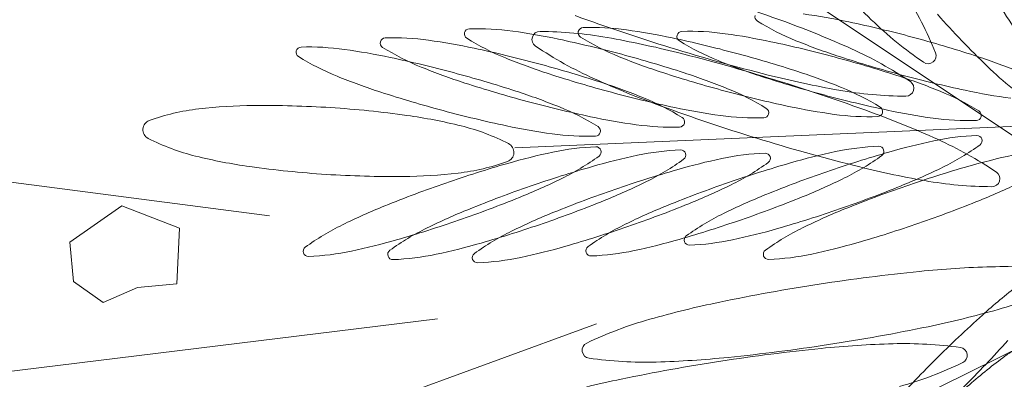
# Model space of a CAD drawing. Extents: x 454299 to 454489, y 9200714 to 9200860.
# Drawn here: x 454433 to 454434, y 9200805 to 9200805 of the extents above; entities that cross this region are included whole.
import ezdxf

# ---------------------------------------------------------------- set-up
doc = ezdxf.new("R2010")
doc.units = 0
doc.header["$MEASUREMENT"] = 0
doc.layers.get('0').update_dxf_attribs({"linetype": 'CONTINUOUS'})
doc.layers.add('VEGETAÇÃO - (0.05mm)', color=94, linetype='CONTINUOUS', lineweight=5)

# ---------------------------------------------------------------- blocks, each defined once
blk = doc.blocks.new('V44')
at = {"layer": 'VEGETAÇÃO - (0.05mm)'}
for p, q in [((1857.069858158582, 1235.097159926418, 5.898891540506466), (1856.915954229071, 1235.131249300288, 5.898891540506466)), ((1856.964561421794, 1234.964948782768, 5.898891540506466), (1856.917131720809, 1235.115278182402, 5.898891540506466)), ((1856.988694310683, 1235.046702077753, 5.898891540506466), (1856.906867477918, 1235.106717059478, 5.898891540506466)), ((1856.996433692473, 1235.077974575166, 5.898891540506466), (1857.088854453785, 1235.046811552487, 5.898891540506466)), ((1857.016489446465, 1235.060816230938, 5.898891540506466), (1857.092808055524, 1235.013594852395, 5.898891540506466)), ((1857.027518393789, 1235.02999404004, 5.898891540506466), (1857.087002867096, 1234.967982138244, 5.898891540506466)), ((1857.040449607368, 1235.022245888344, 5.898891540506466), (1857.046597674869, 1235.029176363734, 5.898891540506466)), ((1857.046597674869, 1235.029176363734, 5.898891540506466), (1857.052062953701, 1235.02556997001, 5.898891540506466)), ((1857.052062953701, 1235.02556997001, 5.898891540506466), (1857.058064921448, 1235.02396387726, 5.898891540506466)), ((1857.058064921448, 1235.02396387726, 5.898891540506466), (1857.059724183031, 1235.018160078453, 5.898891540506466)), ((1857.045573491865, 1235.013371060062, 5.898891540506466), (1857.040449607368, 1235.022245888344, 5.898891540506466)), ((1857.059724183031, 1235.018160078453, 5.898891540506466), (1857.056113460363, 1235.012694539784, 5.898891540506466)), ((1857.056113460363, 1235.012694539784, 5.898891540506466), (1857.045573491865, 1235.013371060062, 5.898891540506466))]:
    blk.add_line(p, q, dxfattribs=at)
for centre, radius, start, end in [((1856.949390281078, 1235.167226055926, 5.898891540506466), 0.0426659039251072, 259.4123094647039, 269.0946318857398), ((1856.950388984573, 1235.230423259029, 5.898891540506466), 0.1058709977766107, 269.0946318856356, 273.2625735160941), ((1856.978256008282, 1234.916977599189, 5.898891540506466), 0.2086096065459309, 96.2314751315954, 99.20037674702552), ((1856.917200280878, 1235.05678533422, 5.898891540506466), 0.0662775869775699, 67.13684324602222, 76.81916566713949), ((1856.952753906173, 1235.119782836319, 5.898891540506466), 0.0013285020055238, 149.9999999968569, 223.1808343294235), ((1856.952753906173, 1235.119782836319, 5.898891540506466), 0.0013285020054374, 76.8191656651075, 149.9999999999849), ((1856.937943878648, 1235.056544819878, 5.898891540506466), 0.0662775869775699, 67.13684324602222, 76.81916566713949), ((1856.979371023365, 1235.164468218951, 5.898891540506466), 0.0662775869777046, 223.1808343330368, 232.8631567539596), ((1857.000114621133, 1235.164227704609, 5.898891540506466), 0.0662775869779398, 223.1808343334789, 232.8631567544805), ((1856.933678934182, 1235.325227611085, 5.898891540506466), 0.2086096065469808, 276.2314751314904, 279.2003767470384), ((1856.939525981812, 1235.222655520505, 5.898891540506466), 0.1058709977766107, 269.0946318856356, 273.2625735160941), ((1856.8790529577, 1234.966315722222, 5.898891540506466), 0.1644609305787885, 62.968901615364, 67.13684324592282), ((1856.93367893418, 1235.325227611089, 5.898891540506466), 0.2086096065505104, 273.2625735161982, 276.2314751317004), ((1857.038646344037, 1235.24273957591, 5.898891540506466), 0.1644609305813905, 232.8631567541002, 237.0310983844437), ((1856.806521149873, 1234.824154838354, 5.898891540506466), 0.3240559807795259, 59.9999999998975, 62.968901615364), ((1857.059389941806, 1235.242499061568, 5.898891540506466), 0.1644609305813905, 232.8631567541002, 237.0310983844437), ((1856.9035307122, 1235.000409842702, 5.898891540506466), 0.1058709977758225, 73.2971489634796, 77.46509059388995), ((1857.125495376981, 1235.376634406008, 5.898891540506466), 0.3240559807873757, 237.0310983845849, 240.0000000001367), ((1856.806521149871, 1234.824154838349, 5.898891540506466), 0.3240559807865489, 57.03109838458494, 59.99999999998488), ((1857.146238974749, 1235.376393891664, 5.898891540506466), 0.3240559807858929, 237.0310983844437, 239.9999999998975), ((1856.874002795563, 1234.902005961314, 5.898891540506466), 0.2086096065500333, 70.32824734813904, 73.2971489635743), ((1856.930130127688, 1235.100265700352, 5.898891540506466), 0.0013285020054575, 124.0967722134449, 197.2776065487014), ((1856.930130127688, 1235.100265700352, 5.898891540506466), 0.0013285020055427, 50.91593788368084, 124.0967722160719), ((1856.889182333336, 1235.049850803978, 5.898891540506466), 0.066277586977453, 41.23361546217069, 50.91593788309702), ((1856.972700005394, 1235.19389269843, 5.898891540506466), 0.1058709977749811, 243.1914041021922, 247.3593457326832), ((1856.992148512009, 1235.11955568856, 5.898891540506466), 0.0662775869777696, 197.2776065497895, 206.9599289707645), ((1856.874002795563, 1234.902005961318, 5.898891540506466), 0.2086096065469013, 67.35934573254274, 70.32824734803222), ((1856.853267060431, 1235.076967086849, 5.898891540506466), 0.0662775869775228, 7.136843245513931, 16.81916566664362), ((1857.012249262678, 1235.288713993401, 5.898891540506466), 0.2086096065456765, 247.3593457325427, 250.3282473481268), ((1857.125495376977, 1235.376634406002, 5.898891540506466), 0.3240559807801738, 239.9999999999849, 242.9689016155095), ((1856.893370182814, 1234.958049668445, 5.898891540506466), 0.1644609305813354, 52.86315675419365, 57.03109838458494), ((1857.146238974747, 1235.37639389166, 5.898891540506466), 0.3240559807816989, 240.0000000001367, 242.968901615597), ((1856.928089189218, 1235.093787347825, 5.898891540506466), 0.000855217299197, 160.3282473505743, 233.509081681122), ((1856.928089189218, 1235.093787347825, 5.898891540506466), 0.000855217299228, 87.14741301436266, 160.3282473463547), ((1856.926008418963, 1235.052028469592, 5.898891540506466), 0.0426659039244899, 77.46509059388995, 87.1474130148844), ((1856.912290738372, 1234.990329935347, 5.898891540506466), 0.105870997777017, 73.29714896371033, 77.46509059409209), ((1856.815345677806, 1234.985135139248, 5.898891540506466), 0.1644609305818498, 37.0656738320512, 41.23361546246618), ((1856.913552052849, 1234.996827256291, 5.898891540506466), 0.1058709977746054, 63.19140410210463, 67.35934573254274), ((1856.952953810709, 1235.12740109671, 5.898891540506466), 0.0426659039248607, 233.5090816812156, 243.1914041023261), ((1857.01224926268, 1235.288713993405, 5.898891540506466), 0.2086096065490847, 250.3282473480322, 253.2971489634796), ((1856.842334165624, 1235.01912174313, 5.898891540506466), 0.1058709977750432, 39.20037674702991, 43.36831837755022), ((1856.925572728764, 1235.09041373248, 5.898891540506466), 0.0008552172991286, 126.2314751325467, 199.4123094679156), ((1856.925572728764, 1235.09041373248, 5.898891540506466), 0.0008552172992082, 53.05064079723887, 126.2314751307489), ((1856.90043995228, 1235.057000006822, 5.898891540506466), 0.0426659039246918, 43.36831837747642, 53.05064079850524), ((1856.882762821735, 1234.891926053961, 5.898891540506466), 0.2086096065500333, 70.32824734813904, 73.2971489635743), ((1856.942058273706, 1235.053238950655, 5.898891540506466), 0.0426659039248206, 53.50908168136439, 63.19140410233764), ((1857.008077705952, 1235.140567555826, 5.898891540506466), 0.1058709977770551, 209.0946318859087, 213.2625735163583), ((1856.965006531142, 1235.104310089781, 5.898891540506466), 0.0426659039248235, 199.4123094644918, 209.0946318855352), ((1857.07966166432, 1235.164068800483, 5.898891540506466), 0.1644609305785492, 206.9599289706303, 211.1278706011807), ((1856.981460031566, 1235.183812791076, 5.898891540506466), 0.1058709977749811, 243.1914041021922, 247.3593457326832), ((1856.982721346043, 1235.190310112021, 5.898891540506466), 0.1058709977774915, 253.2971489635743, 257.4650905940921), ((1856.952645503487, 1235.036321025406, 5.898891540506466), 0.0662775869778606, 43.18083433304573, 52.86315675395965), ((1856.882762821737, 1234.891926053964, 5.898891540506466), 0.2086096065469013, 67.35934573254274, 70.32824734803222), ((1856.966922895197, 1235.086852699542, 5.898891540506466), 0.0008552172991434, 340.3282473443771, 53.50908167837576), ((1857.052963569151, 1235.234473522134, 5.898891540506466), 0.164460930578768, 242.9689016153754, 247.1368432459228), ((1857.073707166919, 1235.23423300779, 5.898891540506466), 0.164460930578768, 242.9689016153754, 247.1368432459228), ((1856.762717873951, 1234.954187408352, 5.898891540506466), 0.2086096065464979, 36.23147513186699, 39.20037674732447), ((1856.854492725897, 1235.013597976038, 5.898891540506466), 0.1058709977748367, 39.20037674710272, 43.36831837763323), ((1857.021009288852, 1235.278634086048, 5.898891540506466), 0.2086096065456765, 247.3593457325427, 250.3282473481268), ((1856.941939035558, 1235.084975956192, 5.898891540506466), 0.0008552172991219, 87.14741301415445, 160.3282473485968), ((1856.939858265301, 1235.043217077959, 5.898891540506466), 0.0426659039244899, 77.46509059388995, 87.1474130148844), ((1856.969003665452, 1235.128611577775, 5.898891540506466), 0.0426659039245963, 257.4650905939974, 267.1474130149892), ((1856.966922895197, 1235.086852699542, 5.898891540506466), 0.0008552172992056, 267.147413020102, 340.3282473505743), ((1857.075031189255, 1235.064768831808, 5.898891540506466), 0.1644609305816649, 172.8631567538559, 177.0310983843082), ((1856.755844416583, 1235.064768831808, 5.898891540506466), 0.1644609305787225, 2.96890161569179, 7.136843246144132), ((1856.941939035558, 1235.08497595619, 5.898891540506466), 0.0008552172991434, 160.3282473443771, 233.5090816783758), ((1856.966803657049, 1235.118589705077, 5.898891540506466), 0.0426659039248805, 233.509081681281, 243.1914041023261), ((1856.687997578278, 1234.888942407732, 5.898891540506466), 0.3240559807865089, 34.09677221644788, 37.06567383190239), ((1856.926140584712, 1234.981518543713, 5.898891540506466), 0.1058709977769953, 73.29714896371033, 77.46509059409209), ((1856.922312079021, 1234.986747348938, 5.898891540506466), 0.1058709977746054, 63.19140410210463, 67.35934573254274), ((1857.0939842183, 1235.196917292904, 5.898891540506466), 0.2086096065501079, 213.2625735163583, 216.231475131867), ((1857.020236266224, 1235.135043788734, 5.898891540506466), 0.1058709977767447, 209.0946318859962, 213.2625735164418), ((1857.021009288852, 1235.278634086051, 5.898891540506466), 0.2086096065490847, 250.3282473480322, 253.2971489634796), ((1856.896612668075, 1234.883114662327, 5.898891540506466), 0.2086096065500545, 70.32824734813904, 73.2971489635743), ((1857.014816245972, 1235.144003910136, 5.898891540506466), 0.0662775869776389, 247.1368432459228, 256.8191656669246), ((1856.931851976088, 1235.079592289078, 5.898891540506466), 0.0013285020054575, 124.0967722129102, 197.2776065487014), ((1856.931851976088, 1235.079592289078, 5.898891540506466), 0.0013285020055427, 50.91593788368084, 124.0967722160719), ((1856.890904181734, 1235.029177392706, 5.898891540506466), 0.066277586977453, 41.23361546217069, 50.91593788309702), ((1856.774876434225, 1234.948663641262, 5.898891540506466), 0.2086096065467844, 36.23147513178337, 39.20037674732447), ((1856.937966060488, 1235.079649709305, 5.898891540506466), 0.0008552172992082, 53.05064079723887, 126.2314751298449), ((1856.995309877906, 1235.175001399441, 5.898891540506466), 0.1058709977749811, 243.1914041021922, 247.3593457326832), ((1856.950818299878, 1235.043159043302, 5.898891540506466), 0.0426659039248206, 53.50908168136439, 63.19140410233764), ((1857.000006218447, 1235.080765893694, 5.898891540506466), 0.0013285020054794, 330.0000000002238, 43.18083433415204), ((1856.925601310272, 1235.077675495195, 5.898891540506466), 0.0013285020054932, 90, 163.1808343339127), ((1856.925601310272, 1235.077675495195, 5.898891540506466), 0.0013285020055071, 16.8191656669694, 90), ((1856.993870360408, 1235.098882277287, 5.898891540506466), 0.0662775869776905, 197.2776065497895, 206.9599289708514), ((1856.937966060488, 1235.079649709305, 5.898891540506466), 0.0008552172991465, 126.2314751316427, 199.4123094679156), ((1856.977399862866, 1235.093546066604, 5.898891540506466), 0.042665903924656, 199.4123094646281, 209.0946318855352), ((1856.912833284007, 1235.046235983648, 5.898891540506466), 0.0426659039246272, 43.36831837755022, 53.05064079865392), ((1857.216277536776, 1235.246571427362, 5.898891540506466), 0.3240559807803627, 211.1278706008945, 214.0967722163536), ((1856.991481372216, 1235.180230204667, 5.898891540506466), 0.1058709977763186, 253.2971489634796, 257.46509059389), ((1856.896612668075, 1234.883114662331, 5.898891540506466), 0.2086096065469013, 67.35934573254274, 70.32824734803222), ((1857.000006218447, 1235.080765893694, 5.898891540506466), 0.0013285020055037, 256.8191656697086, 330.0000000012919), ((1856.987772052757, 1235.058882347043, 5.898891540506466), 0.0662775869776823, 163.1808343329319, 172.8631567539609), ((1856.863430567786, 1235.058882347043, 5.898891540506466), 0.0662775869776771, 7.136843246039099, 16.81916566706807), ((1856.76271787395, 1234.954187408352, 5.898891540506466), 0.2086096065495501, 33.26257351613116, 36.23147513149384), ((1857.034859135191, 1235.269822694414, 5.898891540506466), 0.2086096065456765, 247.3593457325427, 250.3282473481268), ((1856.97568292137, 1235.076772792189, 5.898891540506466), 0.0008552172991434, 340.3282473443771, 53.50908167837576), ((1857.106142778574, 1235.191393525811, 5.898891540506466), 0.2086096065495415, 213.2625735159831, 216.2314751314109), ((1856.977763691626, 1235.118531670422, 5.898891540506466), 0.0426659039251286, 257.4650905940921, 267.1474130150933), ((1856.97568292137, 1235.076772792189, 5.898891540506466), 0.0008552172991981, 267.147413020102, 340.3282473520288), ((1856.936161925362, 1234.977935957304, 5.898891540506466), 0.1058709977745849, 63.19140410210463, 67.35934573254274), ((1856.866886057622, 1235.002833952862, 5.898891540506466), 0.1058709977750432, 39.20037674702991, 43.36831837755022), ((1856.957354911789, 1235.074060663243, 5.898891540506466), 0.000855217299197, 160.3282473505743, 233.509081681122), ((1856.957354911789, 1235.074060663243, 5.898891540506466), 0.0008552172992056, 87.14741302010194, 160.3282473505743), ((1856.955274141534, 1235.03230178501, 5.898891540506466), 0.0426659039250177, 77.46509059399746, 87.14741301509326), ((1856.941556460943, 1234.970603250764, 5.898891540506466), 0.105870997777017, 73.29714896371033, 77.46509059409209), ((1857.093984218298, 1235.1969172929, 5.898891540506466), 0.2086096065454529, 216.2314751313534, 219.2003767468809), ((1857.032629597951, 1235.12427976556, 5.898891540506466), 0.1058709977770551, 209.0946318859087, 213.2625735163583), ((1856.817067526205, 1234.964461727976, 5.898891540506466), 0.1644609305818498, 37.0656738320512, 41.23361546246618), ((1856.98221953328, 1235.107674412128, 5.898891540506466), 0.0426659039243648, 233.5090816810674, 243.1914041021046), ((1857.034859135192, 1235.269822694418, 5.898891540506466), 0.2086096065490847, 250.3282473480322, 253.2971489634796), ((1856.964668146218, 1235.034347651668, 5.898891540506466), 0.0426659039249007, 53.50908168112203, 63.1914041021922), ((1856.774876434222, 1234.948663641261, 5.898891540506466), 0.2086096065495501, 33.26257351613116, 36.23147513149384), ((1856.912028544306, 1234.87219936938, 5.898891540506466), 0.2086096065483956, 70.32824734803222, 73.2971489634796), ((1856.78726976595, 1234.937899618088, 5.898891540506466), 0.2086096065454157, 36.23147513149384, 39.20037674702991), ((1856.687997578283, 1234.888942407734, 5.898891540506466), 0.3240559807813166, 31.12787060104664, 34.0967722165886), ((1857.010725754137, 1235.164086106494, 5.898891540506466), 0.1058709977749811, 243.1914041021922, 247.3593457326832), ((1857.005331218556, 1235.171418813034, 5.898891540506466), 0.1058709977774915, 253.2971489635743, 257.4650905940921), ((1857.081383512719, 1235.143395389209, 5.898891540506466), 0.1644609305779293, 206.9599289702979, 211.1278706008078), ((1856.848624386297, 1235.010537145429, 5.898891540506466), 0.1058709977768391, 29.09463188576806, 33.26257351613116), ((1857.10614277857, 1235.191393525811, 5.898891540506466), 0.2086096065464635, 216.2314751317259, 219.2003767472517), ((1856.952822371785, 1235.067984252826, 5.898891540506466), 0.0008552172991823, 126.2314751298449, 199.4123094617559), ((1856.992256174161, 1235.081880610127, 5.898891540506466), 0.0426659039249242, 199.4123094652791, 209.094631886235), ((1856.952822371785, 1235.067984252826, 5.898891540506466), 0.0008552172991726, 53.05064080282289, 126.2314751346264), ((1856.927689595301, 1235.034570527169, 5.898891540506466), 0.0426659039247563, 43.36831837740262, 53.05064079842214), ((1856.912028544308, 1234.872199369382, 5.898891540506466), 0.2086096065467309, 67.35934573268327, 70.32824734813904), ((1856.991613537965, 1235.109720278788, 5.898891540506466), 0.0426659039245963, 257.4650905939974, 267.1474130149892), ((1856.98953276771, 1235.067961400555, 5.898891540506466), 0.0008552172992205, 267.1474130143626, 340.3282473478092), ((1856.98953276771, 1235.067961400555, 5.898891540506466), 0.0008552172991263, 340.3282473485967, 53.50908168500674), ((1856.766007923936, 1235.046684092004, 5.898891540506466), 0.1644609305783932, 2.968901615274347, 7.136843245723993), ((1857.118536110298, 1235.180629502637, 5.898891540506466), 0.2086096065491701, 213.2625735159831, 216.2314751314938), ((1857.050275011423, 1235.258907401467, 5.898891540506466), 0.2086096065458469, 247.3593457324435, 250.3282473479332), ((1857.014367926626, 1235.131982958126, 5.898891540506466), 0.1058709977754769, 219.2003767471865, 223.3683183776883), ((1857.216277536782, 1235.246571427366, 5.898891540506466), 0.3240559807854853, 214.0967722163536, 217.0656738318085), ((1856.967974691383, 1235.064859954324, 5.898891540506466), 0.0008552172991434, 160.3282473443771, 233.5090816783758), ((1856.967974691383, 1235.064859954324, 5.898891540506466), 0.0008552172992056, 87.14741302010194, 160.3282473505743), ((1856.992839312874, 1235.098473703211, 5.898891540506466), 0.0426659039249205, 233.5090816812156, 243.1914041021922), ((1856.965893921128, 1235.023101076091, 5.898891540506466), 0.0426659039249955, 77.46509059399746, 87.14741301509326), ((1856.952176240537, 1234.961402541847, 5.898891540506466), 0.1058709977758442, 73.2971489634796, 77.46509059388995), ((1856.951577801592, 1234.967020664357, 5.898891540506466), 0.1058709977746191, 63.19140410200553, 67.35934573244351), ((1856.689719426677, 1234.868268996459, 5.898891540506466), 0.3240559807865089, 34.09677221644788, 37.06567383190239), ((1856.860782946571, 1235.005013378337, 5.898891540506466), 0.1058709977765395, 29.09463188576806, 33.26257351627159), ((1856.881742368916, 1234.991168496387, 5.898891540506466), 0.1058709977742165, 39.20037674651095, 43.36831837704314), ((1856.9226483239, 1234.862998660461, 5.898891540506466), 0.2086096065501821, 70.32824734803222, 73.2971489634796), ((1856.903854121382, 1235.041270844384, 5.898891540506466), 0.0426659039248456, 19.41230946462809, 29.09463188553516), ((1857.047485909245, 1235.112614309081, 5.898891540506466), 0.1058709977763837, 209.0946318853952, 213.2625735157553), ((1856.787269765948, 1234.937899618084, 5.898891540506466), 0.2086096065504878, 33.26257351649939, 36.23147513193179), ((1856.9646682569, 1235.060427284585, 5.898891540506466), 0.0008552172991823, 126.2314751298449, 199.4123094630707), ((1856.9646682569, 1235.060427284585, 5.898891540506466), 0.0008552172991016, 53.05064079932336, 126.2314751325467), ((1856.939535480418, 1235.027013558927, 5.898891540506466), 0.0426659039246272, 43.36831837755022, 53.05064079865392), ((1857.050275011423, 1235.258907401469, 5.898891540506466), 0.2086096065489826, 250.3282473481268, 253.2971489635743), ((1856.980084022449, 1235.023432358719, 5.898891540506466), 0.0426659039248607, 53.50908168121563, 63.19140410233764), ((1857.0265264869, 1235.126459191033, 5.898891540506466), 0.1058709977746502, 219.2003767468075, 223.368318377255), ((1857.004102059276, 1235.074323641884, 5.898891540506466), 0.0426659039245796, 199.4123094646281, 209.0946318856227), ((1857.021345533731, 1235.154885397575, 5.898891540506466), 0.1058709977749811, 243.1914041021922, 247.3593457326832), ((1856.922648323902, 1234.862998660463, 5.898891540506466), 0.2086096065467309, 67.35934573268327, 70.32824734813904), ((1857.217999385175, 1235.225898016092, 5.898891540506466), 0.3240559807812476, 211.1278706011807, 214.096772216737), ((1856.802126077246, 1234.926234161609, 5.898891540506466), 0.2086096065464979, 36.23147513186699, 39.20037674732447), ((1857.020747094788, 1235.160503520085, 5.898891540506466), 0.1058709977775107, 253.2971489635743, 257.4650905939974), ((1857.00494864394, 1235.057046107606, 5.898891540506466), 0.000855217299197, 340.3282473505743, 53.50908168112203), ((1857.118536110296, 1235.180629502635, 5.898891540506466), 0.2086096065468802, 216.2314751316429, 219.2003767471865), ((1856.916012681655, 1235.035747077293, 5.898891540506466), 0.0426659039247619, 19.41230946462809, 29.09463188562268), ((1856.824613450739, 1234.971445034617, 5.898891540506466), 0.1644609305784673, 26.95992897039731, 31.1278706008945), ((1856.893588254034, 1234.983611528142, 5.898891540506466), 0.1058709977750432, 39.20037674702991, 43.36831837755022), ((1856.978594470977, 1235.055659245407, 5.898891540506466), 0.0008552172991442, 160.3282473485968, 233.5090816859006), ((1856.978594470977, 1235.055659245407, 5.898891540506466), 0.0008552172992205, 87.14741301436266, 160.3282473478091), ((1856.97651370072, 1235.013900367174, 5.898891540506466), 0.0426659039244943, 77.46509059378559, 87.14741301478028), ((1857.060894791015, 1235.249706692548, 5.898891540506466), 0.2086096065456466, 247.3593457325427, 250.3282473481268), ((1857.007029414197, 1235.098804985839, 5.898891540506466), 0.0426659039246229, 257.46509059389, 267.1474130148845), ((1857.00494864394, 1235.057046107606, 5.898891540506466), 0.000855217299228, 267.1474130143626, 340.3282473463547), ((1856.943287923758, 1235.055167201683, 5.898891540506466), 0.0008552172991286, 306.2314751325467, 19.41230946791561), ((1857.133392421594, 1235.168964046159, 5.898891540506466), 0.2086096065504793, 213.2625735163583, 216.2314751317834), ((1857.003459092468, 1235.089272994294, 5.898891540506466), 0.0426659039248206, 233.5090816813644, 243.1914041023261), ((1856.962796020131, 1234.952201832928, 5.898891540506466), 0.1058709977770146, 73.2971489635743, 77.46509059399746), ((1856.962197581186, 1234.957819955438, 5.898891540506466), 0.1058709977746191, 63.19140410200553, 67.35934573244351), ((1856.980579260515, 1235.083057160251, 5.898891540506466), 0.0426659039250577, 223.3683183779927, 233.0506407990265), ((1857.059331794362, 1235.105057340839, 5.898891540506466), 0.1058709977772879, 209.0946318859087, 213.2625735162716), ((1856.976514142018, 1235.052870316342, 5.898891540506466), 0.0008552172991465, 126.2314751316427, 199.4123094679156), ((1856.976514142018, 1235.052870316342, 5.898891540506466), 0.0008552172992259, 53.05064079813269, 126.2314751298449), ((1856.951381365534, 1235.019456590684, 5.898891540506466), 0.0426659039246918, 43.36831837747642, 53.05064079850524), ((1857.060894791017, 1235.249706692552, 5.898891540506466), 0.2086096065491103, 250.3282473480322, 253.2971489634796), ((1856.933268103494, 1234.853797951542, 5.898891540506466), 0.208609606550029, 70.32824734813904, 73.2971489635743), ((1857.088929437254, 1235.150378695851, 5.898891540506466), 0.1644609305820236, 217.0656738321891, 221.2336154626145), ((1856.873176278296, 1234.994249355165, 5.898891540506466), 0.1058709977761677, 29.09463188516231, 33.26257351561419), ((1857.015947944394, 1235.066766673643, 5.898891540506466), 0.042665903924656, 199.4123094646281, 209.0946318855352), ((1857.031965313325, 1235.145684688658, 5.898891540506466), 0.1058709977749811, 243.1914041021922, 247.3593457326832), ((1856.990703802043, 1235.014231649802, 5.898891540506466), 0.0426659039248206, 53.50908168136439, 63.19140410233764), ((1856.955446484031, 1235.049643434592, 5.898891540506466), 0.0008552172991823, 306.2314751298449, 19.41230946307072), ((1856.689719426681, 1234.868268996461, 5.898891540506466), 0.3240559807813166, 31.12787060104664, 34.0967722165886), ((1856.802126077242, 1234.926234161607, 5.898891540506466), 0.2086096065495501, 33.26257351613116, 36.23147513149384), ((1856.813971962362, 1234.918677193366, 5.898891540506466), 0.2086096065464979, 36.23147513186699, 39.20037674732447), ((1857.03136687438, 1235.151302811168, 5.898891540506466), 0.1058709977775107, 253.2971489635743, 257.4650905939974), ((1856.933268103494, 1234.853797951546, 5.898891540506466), 0.2086096065467518, 67.35934573268327, 70.32824734813904), ((1856.955446484031, 1235.049643434592, 5.898891540506466), 0.0008552172991016, 233.0506407993234, 306.2314751325467), ((1857.038919818624, 1235.115695167859, 5.898891540506466), 0.1058709977743749, 219.2003767468809, 223.3683183773288), ((1856.90543413915, 1234.9760545599, 5.898891540506466), 0.1058709977750432, 39.20037674702991, 43.36831837755022), ((1856.990538566557, 1235.046159960202, 5.898891540506466), 0.0016225679805642, 71.06007237610658, 137.551336447461), ((1857.071514570609, 1235.240505983631, 5.898891540506466), 0.208609606545826, 247.3593457324435, 250.3282473479332), ((1857.017649193789, 1235.08960427692, 5.898891540506466), 0.0426659039245919, 257.465090594225, 267.1474130150933), ((1857.015568423534, 1235.047845398689, 5.898891540506466), 0.000855217299197, 340.3282473505743, 53.50908168112203), ((1857.14523830671, 1235.161407077916, 5.898891540506466), 0.2086096065491701, 213.2625735159831, 216.2314751314938), ((1856.990538566557, 1235.046159960202, 5.898891540506466), 0.0016225679805578, 137.5513364479773, 204.0426005192646), ((1856.979252796166, 1235.013271727281, 5.898891540506466), 0.0363933096757547, 57.76531516553096, 71.06007237577688), ((1856.97281736078, 1234.948619246519, 5.898891540506466), 0.1058709977746396, 63.19140410200553, 67.35934573254274), ((1857.015568423534, 1235.047845398689, 5.898891540506466), 0.0008552172992205, 267.1474130143626, 340.3282473478092), ((1857.133392421591, 1235.168964046156, 5.898891540506466), 0.2086096065454529, 216.2314751313534, 219.2003767468809), ((1856.92840601338, 1235.024983054116, 5.898891540506466), 0.0426659039250154, 19.4123094651798, 29.09463188623492), ((1856.912126603051, 1235.01595814654, 5.898891540506466), 0.0662775869774488, 17.27760654936907, 26.95992897043762), ((1857.071177679478, 1235.097500372598, 5.898891540506466), 0.1058709977770551, 209.0946318859087, 213.2625735163583), ((1857.022292695665, 1235.060326108678, 5.898891540506466), 0.0363933096760124, 204.0426005188385, 217.3373577289594), ((1856.99297259224, 1235.072293137075, 5.898891540506466), 0.0426659039246918, 223.3683183774764, 233.0506407985053), ((1856.825817847479, 1234.911120225124, 5.898891540506466), 0.2086096065464979, 36.23147513186699, 39.20037674732447), ((1856.951590915054, 1234.969404320906, 5.898891540506466), 0.0882539788642767, 51.8195859441251, 57.76531516589989), ((1857.071514570611, 1235.240505983633, 5.898891540506466), 0.2086096065489613, 250.3282473481268, 253.2971489635743), ((1857.001323581637, 1235.005030940884, 5.898891540506466), 0.0426659039248805, 53.50908168128098, 63.19140410233764), ((1857.015092781723, 1235.085663031121, 5.898891540506466), 0.0662775869775952, 221.2336154621707, 230.915937883097), ((1856.813971962358, 1234.918677193366, 5.898891540506466), 0.2086096065495501, 33.26257351613116, 36.23147513149384), ((1856.888032589592, 1234.982583898686, 5.898891540506466), 0.1058709977765395, 29.09463188576806, 33.26257351627159), ((1857.041986653974, 1235.142102102249, 5.898891540506466), 0.1058709977775107, 253.2971489635743, 257.4650905939974), ((1856.967839815756, 1235.038879411417, 5.898891540506466), 0.0008552172992082, 233.0506407972389, 306.2314751298449), ((1856.967839815756, 1235.038879411417, 5.898891540506466), 0.0008552172991823, 306.2314751298449, 19.41230946307072), ((1857.145238306706, 1235.161407077914, 5.898891540506466), 0.2086096065465351, 216.2314751317259, 219.2003767471865), ((1857.157084191826, 1235.153850109673, 5.898891540506466), 0.2086096065491701, 213.2625735159831, 216.2314751314938), ((1857.063525983073, 1235.091779964058, 5.898891540506466), 0.0882539788642729, 217.3373577285786, 223.2830869503931), ((1856.900330312949, 1234.904217875206, 5.898891540506466), 0.1711811880965329, 47.55133644730443, 51.81958594397641), ((1857.028268973383, 1235.080403568003, 5.898891540506466), 0.0426659039246007, 257.46509059389, 267.1474130148845), ((1857.026188203128, 1235.03864468977, 5.898891540506466), 0.0008552172991219, 267.1474130141544, 340.3282473485967), ((1857.026188203128, 1235.03864468977, 5.898891540506466), 0.0008552172991434, 340.3282473443771, 53.50908167837576), ((1857.053776129919, 1235.104029711382, 5.898891540506466), 0.1058709977754221, 219.2003767472517, 223.3683183776883), ((1856.974144987371, 1235.035248134747, 5.898891540506466), 0.0013285020054773, 304.0967722177122, 17.27760655153662), ((1856.974144987371, 1235.035248134747, 5.898891540506466), 0.0013285020055243, 230.915937883097, 304.0967722165887), ((1856.943262324674, 1235.013317597639, 5.898891540506466), 0.0426659039247619, 19.41230946462809, 29.09463188562268), ((1856.899878474708, 1234.975026930442, 5.898891540506466), 0.1058709977765395, 29.09463188576806, 33.26257351627159), ((1856.825817847475, 1234.911120225123, 5.898891540506466), 0.2086096065495501, 33.26257351613116, 36.23147513149384), ((1857.007828903534, 1235.060627680598, 5.898891540506466), 0.0426659039246425, 223.3683183775503, 233.0506407986539), ((1857.157084191824, 1235.153850109673, 5.898891540506466), 0.2086096065464635, 216.2314751317259, 219.2003767472517), ((1857.12389493244, 1235.148635148369, 5.898891540506466), 0.1711811880960148, 223.283086950688, 227.5513364473044), ((1856.90033031295, 1234.904217875208, 5.898891540506466), 0.1711811880953374, 43.28308695054056, 47.55133644716585), ((1857.065622015036, 1235.09647274314, 5.898891540506466), 0.1058709977754909, 219.2003767472517, 223.3683183776883), ((1856.982696127052, 1235.02721395494, 5.898891540506466), 0.0008552172992082, 233.0506407972389, 306.2314751298449), ((1856.982696127052, 1235.02721395494, 5.898891540506466), 0.0008552172991811, 306.2314751373101, 19.41230946726466), ((1856.955108209792, 1235.005760629396, 5.898891540506466), 0.042665903924922, 19.41230946449176, 29.09463188553516), ((1856.911724359823, 1234.967469962199, 5.898891540506466), 0.1058709977767724, 29.09463188576806, 33.26257351621788), ((1857.019674788651, 1235.053070712355, 5.898891540506466), 0.0426659039246918, 223.3683183774764, 233.0506407985053), ((1857.077467900152, 1235.088915774897, 5.898891540506466), 0.1058709977754221, 219.2003767472517, 223.3683183776883), ((1857.12389493244, 1235.148635148369, 5.898891540506466), 0.1711811880951738, 227.5513364470922, 231.8195859437446), ((1856.960699262318, 1234.96107305952, 5.898891540506466), 0.0882539788637818, 37.3373577286624, 43.28308695054056), ((1856.994542012168, 1235.019656986697, 5.898891540506466), 0.0008552172992082, 233.0506407972389, 306.2314751307489), ((1856.994542012168, 1235.019656986697, 5.898891540506466), 0.0008552172991286, 306.2314751325467, 19.41230946791561), ((1856.966954094907, 1234.998203661155, 5.898891540506466), 0.0426659039247619, 19.41230946462809, 29.09463188562268), ((1857.031520673767, 1235.045513744113, 5.898891540506466), 0.0426659039247563, 223.3683183774026, 233.0506407984221), ((1857.072634330336, 1235.083448702672, 5.898891540506466), 0.0882539788640524, 231.819585943977, 237.7653151657658), ((1857.001932549725, 1234.992526914899, 5.898891540506466), 0.0363933096759487, 24.04260051823837, 37.33735772843015), ((1857.006387897285, 1235.012100018454, 5.898891540506466), 0.0008552172991823, 306.2314751298449, 19.41230946307072), ((1857.006387897285, 1235.012100018454, 5.898891540506466), 0.0008552172991016, 233.0506407993234, 306.2314751325467), ((1857.044972449225, 1235.039581296296, 5.898891540506466), 0.0363933096763092, 237.7653151658999, 251.0600723761066), ((1857.033686678833, 1235.006693063375, 5.898891540506466), 0.0016225679805728, 317.551336447461, 24.04260051846577), ((1857.033686678833, 1235.006693063375, 5.898891540506466), 0.0016225679805012, 251.0600723753073, 317.5513364470185)]:
    blk.add_arc(centre, radius, start, end, dxfattribs=at)

msp = doc.modelspace()

# ---------------------------------------------------------------- linework, layer by layer
at = {"color": 8}
msp.add_lwpolyline([(454315.5415444852, 9200768.264883772, -9.989382801537744e-06), (454330.2483635104, 9200773.04551626, 0.009479052651894958)], format="xyb", dxfattribs=at)

# ---------------------------------------------------------------- block references
at = {"layer": 'VEGETAÇÃO - (0.05mm)', "xscale": 4.631944227547535, "yscale": 4.631944227547535, "zscale": 4.631944227547535, "rotation": 218.7504852138354}
msp.add_blockref('V44', (457560.5947871993, 9210650.66610145, -21.42444507947145), dxfattribs=at)

doc.saveas('drawing.dxf')
